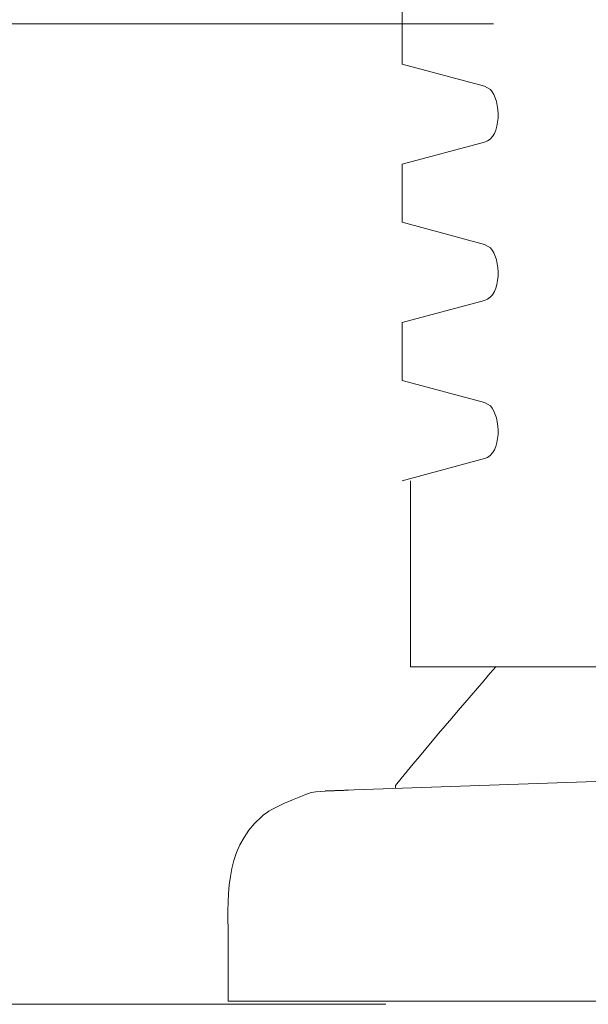
# Model space of a CAD drawing. Units: centimetres. Extents: x -6.8 to 6.8, y -2.4 to 2.4.
# Drawn here: x -5.7 to -5.5, y 0.6 to 0.9 of the extents above; entities that cross this region are included whole.
import ezdxf
from ezdxf.lldxf.tags import DXFTag

# ---------------------------------------------------------------- set-up
doc = ezdxf.new("R2010")
doc.units = ezdxf.units.CM
doc.header["$MEASUREMENT"] = 0
doc.layers.add('Standard layer', color=7, linetype='Continuous')
tags = doc.linetypes.add('New Line13', pattern=[0.4, 0.1, -0.3]).pattern_tags.tags
tags[6:7] = [DXFTag(74, 4), DXFTag(75, 0), DXFTag(340, '0'), DXFTag(46, 1.0), DXFTag(50, 0.0), DXFTag(44, 0.0), DXFTag(45, 0.0)]
tags[4:5] = [DXFTag(74, 4), DXFTag(75, 0), DXFTag(340, '0'), DXFTag(46, 1.0), DXFTag(50, 0.0), DXFTag(44, 0.0), DXFTag(45, 0.0)]
tags = doc.linetypes.add('New Line14', pattern=[0.4, 0.1, -0.3]).pattern_tags.tags
tags[6:7] = [DXFTag(74, 4), DXFTag(75, 0), DXFTag(340, '0'), DXFTag(46, 1.0), DXFTag(50, 0.0), DXFTag(44, 0.0), DXFTag(45, 0.0)]
tags[4:5] = [DXFTag(74, 4), DXFTag(75, 0), DXFTag(340, '0'), DXFTag(46, 1.0), DXFTag(50, 0.0), DXFTag(44, 0.0), DXFTag(45, 0.0)]
tags = doc.linetypes.add('New Line15', pattern=[0.4, 0.1, -0.3]).pattern_tags.tags
tags[6:7] = [DXFTag(74, 4), DXFTag(75, 0), DXFTag(340, '0'), DXFTag(46, 1.0), DXFTag(50, 0.0), DXFTag(44, 0.0), DXFTag(45, 0.0)]
tags[4:5] = [DXFTag(74, 4), DXFTag(75, 0), DXFTag(340, '0'), DXFTag(46, 1.0), DXFTag(50, 0.0), DXFTag(44, 0.0), DXFTag(45, 0.0)]
tags = doc.linetypes.add('New Line16', pattern=[0.4, 0.1, -0.3]).pattern_tags.tags
tags[6:7] = [DXFTag(74, 4), DXFTag(75, 0), DXFTag(340, '0'), DXFTag(46, 1.0), DXFTag(50, 0.0), DXFTag(44, 0.0), DXFTag(45, 0.0)]
tags[4:5] = [DXFTag(74, 4), DXFTag(75, 0), DXFTag(340, '0'), DXFTag(46, 1.0), DXFTag(50, 0.0), DXFTag(44, 0.0), DXFTag(45, 0.0)]
tags = doc.linetypes.add('New Line17', pattern=[0.4, 0.1, -0.3]).pattern_tags.tags
tags[6:7] = [DXFTag(74, 4), DXFTag(75, 0), DXFTag(340, '0'), DXFTag(46, 1.0), DXFTag(50, 0.0), DXFTag(44, 0.0), DXFTag(45, 0.0)]
tags[4:5] = [DXFTag(74, 4), DXFTag(75, 0), DXFTag(340, '0'), DXFTag(46, 1.0), DXFTag(50, 0.0), DXFTag(44, 0.0), DXFTag(45, 0.0)]
tags = doc.linetypes.add('New Line18', pattern=[0.4, 0.1, -0.3]).pattern_tags.tags
tags[6:7] = [DXFTag(74, 4), DXFTag(75, 0), DXFTag(340, '0'), DXFTag(46, 1.0), DXFTag(50, 0.0), DXFTag(44, 0.0), DXFTag(45, 0.0)]
tags[4:5] = [DXFTag(74, 4), DXFTag(75, 0), DXFTag(340, '0'), DXFTag(46, 1.0), DXFTag(50, 0.0), DXFTag(44, 0.0), DXFTag(45, 0.0)]
tags = doc.linetypes.add('New Line19', pattern=[0.4, 0.1, -0.3]).pattern_tags.tags
tags[6:7] = [DXFTag(74, 4), DXFTag(75, 0), DXFTag(340, '0'), DXFTag(46, 1.0), DXFTag(50, 0.0), DXFTag(44, 0.0), DXFTag(45, 0.0)]
tags[4:5] = [DXFTag(74, 4), DXFTag(75, 0), DXFTag(340, '0'), DXFTag(46, 1.0), DXFTag(50, 0.0), DXFTag(44, 0.0), DXFTag(45, 0.0)]
tags = doc.linetypes.add('New Line20', pattern=[0.4, 0.1, -0.3]).pattern_tags.tags
tags[6:7] = [DXFTag(74, 4), DXFTag(75, 0), DXFTag(340, '0'), DXFTag(46, 1.0), DXFTag(50, 0.0), DXFTag(44, 0.0), DXFTag(45, 0.0)]
tags[4:5] = [DXFTag(74, 4), DXFTag(75, 0), DXFTag(340, '0'), DXFTag(46, 1.0), DXFTag(50, 0.0), DXFTag(44, 0.0), DXFTag(45, 0.0)]
tags = doc.linetypes.add('New Line21', pattern=[0.4, 0.1, -0.3]).pattern_tags.tags
tags[6:7] = [DXFTag(74, 4), DXFTag(75, 0), DXFTag(340, '0'), DXFTag(46, 1.0), DXFTag(50, 0.0), DXFTag(44, 0.0), DXFTag(45, 0.0)]
tags[4:5] = [DXFTag(74, 4), DXFTag(75, 0), DXFTag(340, '0'), DXFTag(46, 1.0), DXFTag(50, 0.0), DXFTag(44, 0.0), DXFTag(45, 0.0)]
tags = doc.linetypes.add('New Line22', pattern=[0.4, 0.1, -0.3]).pattern_tags.tags
tags[6:7] = [DXFTag(74, 4), DXFTag(75, 0), DXFTag(340, '0'), DXFTag(46, 1.0), DXFTag(50, 0.0), DXFTag(44, 0.0), DXFTag(45, 0.0)]
tags[4:5] = [DXFTag(74, 4), DXFTag(75, 0), DXFTag(340, '0'), DXFTag(46, 1.0), DXFTag(50, 0.0), DXFTag(44, 0.0), DXFTag(45, 0.0)]
tags = doc.linetypes.add('New Line23', pattern=[0.4, 0.1, -0.3]).pattern_tags.tags
tags[6:7] = [DXFTag(74, 4), DXFTag(75, 0), DXFTag(340, '0'), DXFTag(46, 1.0), DXFTag(50, 0.0), DXFTag(44, 0.0), DXFTag(45, 0.0)]
tags[4:5] = [DXFTag(74, 4), DXFTag(75, 0), DXFTag(340, '0'), DXFTag(46, 1.0), DXFTag(50, 0.0), DXFTag(44, 0.0), DXFTag(45, 0.0)]
tags = doc.linetypes.add('New Line24', pattern=[0.4, 0.1, -0.3]).pattern_tags.tags
tags[6:7] = [DXFTag(74, 4), DXFTag(75, 0), DXFTag(340, '0'), DXFTag(46, 1.0), DXFTag(50, 0.0), DXFTag(44, 0.0), DXFTag(45, 0.0)]
tags[4:5] = [DXFTag(74, 4), DXFTag(75, 0), DXFTag(340, '0'), DXFTag(46, 1.0), DXFTag(50, 0.0), DXFTag(44, 0.0), DXFTag(45, 0.0)]
tags = doc.linetypes.add('New Line56', pattern=[0.4, 0.1, -0.3]).pattern_tags.tags
tags[6:7] = [DXFTag(74, 4), DXFTag(75, 0), DXFTag(340, '0'), DXFTag(46, 1.0), DXFTag(50, 0.0), DXFTag(44, 0.0), DXFTag(45, 0.0)]
tags[4:5] = [DXFTag(74, 4), DXFTag(75, 0), DXFTag(340, '0'), DXFTag(46, 1.0), DXFTag(50, 0.0), DXFTag(44, 0.0), DXFTag(45, 0.0)]
tags = doc.linetypes.add('New Line57', pattern=[0.4, 0.1, -0.3]).pattern_tags.tags
tags[6:7] = [DXFTag(74, 4), DXFTag(75, 0), DXFTag(340, '0'), DXFTag(46, 1.0), DXFTag(50, 0.0), DXFTag(44, 0.0), DXFTag(45, 0.0)]
tags[4:5] = [DXFTag(74, 4), DXFTag(75, 0), DXFTag(340, '0'), DXFTag(46, 1.0), DXFTag(50, 0.0), DXFTag(44, 0.0), DXFTag(45, 0.0)]
tags = doc.linetypes.add('New Line59', pattern=[0.4, 0.1, -0.3]).pattern_tags.tags
tags[6:7] = [DXFTag(74, 4), DXFTag(75, 0), DXFTag(340, '0'), DXFTag(46, 1.0), DXFTag(50, 0.0), DXFTag(44, 0.0), DXFTag(45, 0.0)]
tags[4:5] = [DXFTag(74, 4), DXFTag(75, 0), DXFTag(340, '0'), DXFTag(46, 1.0), DXFTag(50, 0.0), DXFTag(44, 0.0), DXFTag(45, 0.0)]
tags = doc.linetypes.add('New Line62', pattern=[0.4, 0.1, -0.3]).pattern_tags.tags
tags[6:7] = [DXFTag(74, 4), DXFTag(75, 0), DXFTag(340, '0'), DXFTag(46, 1.0), DXFTag(50, 0.0), DXFTag(44, 0.0), DXFTag(45, 0.0)]
tags[4:5] = [DXFTag(74, 4), DXFTag(75, 0), DXFTag(340, '0'), DXFTag(46, 1.0), DXFTag(50, 0.0), DXFTag(44, 0.0), DXFTag(45, 0.0)]
tags = doc.linetypes.add('New Line63', pattern=[0.4, 0.1, -0.3]).pattern_tags.tags
tags[6:7] = [DXFTag(74, 4), DXFTag(75, 0), DXFTag(340, '0'), DXFTag(46, 1.0), DXFTag(50, 0.0), DXFTag(44, 0.0), DXFTag(45, 0.0)]
tags[4:5] = [DXFTag(74, 4), DXFTag(75, 0), DXFTag(340, '0'), DXFTag(46, 1.0), DXFTag(50, 0.0), DXFTag(44, 0.0), DXFTag(45, 0.0)]
tags = doc.linetypes.add('New Line64', pattern=[0.4, 0.1, -0.3]).pattern_tags.tags
tags[6:7] = [DXFTag(74, 4), DXFTag(75, 0), DXFTag(340, '0'), DXFTag(46, 1.0), DXFTag(50, 0.0), DXFTag(44, 0.0), DXFTag(45, 0.0)]
tags[4:5] = [DXFTag(74, 4), DXFTag(75, 0), DXFTag(340, '0'), DXFTag(46, 1.0), DXFTag(50, 0.0), DXFTag(44, 0.0), DXFTag(45, 0.0)]
tags = doc.linetypes.add('New Line65', pattern=[0.4, 0.1, -0.3]).pattern_tags.tags
tags[6:7] = [DXFTag(74, 4), DXFTag(75, 0), DXFTag(340, '0'), DXFTag(46, 1.0), DXFTag(50, 0.0), DXFTag(44, 0.0), DXFTag(45, 0.0)]
tags[4:5] = [DXFTag(74, 4), DXFTag(75, 0), DXFTag(340, '0'), DXFTag(46, 1.0), DXFTag(50, 0.0), DXFTag(44, 0.0), DXFTag(45, 0.0)]
tags = doc.linetypes.add('New Line66', pattern=[0.4, 0.1, -0.3]).pattern_tags.tags
tags[6:7] = [DXFTag(74, 4), DXFTag(75, 0), DXFTag(340, '0'), DXFTag(46, 1.0), DXFTag(50, 0.0), DXFTag(44, 0.0), DXFTag(45, 0.0)]
tags[4:5] = [DXFTag(74, 4), DXFTag(75, 0), DXFTag(340, '0'), DXFTag(46, 1.0), DXFTag(50, 0.0), DXFTag(44, 0.0), DXFTag(45, 0.0)]
tags = doc.linetypes.add('New Line67', pattern=[0.4, 0.1, -0.3]).pattern_tags.tags
tags[6:7] = [DXFTag(74, 4), DXFTag(75, 0), DXFTag(340, '0'), DXFTag(46, 1.0), DXFTag(50, 0.0), DXFTag(44, 0.0), DXFTag(45, 0.0)]
tags[4:5] = [DXFTag(74, 4), DXFTag(75, 0), DXFTag(340, '0'), DXFTag(46, 1.0), DXFTag(50, 0.0), DXFTag(44, 0.0), DXFTag(45, 0.0)]

msp = doc.modelspace()

# ---------------------------------------------------------------- linework, layer by layer
at = {"layer": 'Standard layer', "color": 250, "linetype": 'New Line15', "lineweight": 5}
msp.add_open_spline([(-5.55071, 0.85907), (-5.55071, 0.85907), (-5.55071, 0.87772), (-5.55071, 0.87772)], degree=3, dxfattribs=at)
at = {"layer": 'Standard layer', "color": 250, "lineweight": 5}
for points in [[(-5.52123, 0.872), (-5.52123, 0.872), (-6.20297, 0.872), (-6.20297, 0.872)], [(-5.55596, 0.55633), (-5.55596, 0.55633), (-6.56563, 0.55633), (-6.56563, 0.55633)]]:
    msp.add_open_spline(points, degree=3, dxfattribs=at)
at = {"layer": 'Standard layer', "color": 250, "linetype": 'New Line22', "lineweight": 5}
msp.add_open_spline([(-5.55071, 0.85907), (-5.55071, 0.85907), (-5.52414, 0.85196), (-5.52414, 0.85196), (-5.52414, 0.85196), (-5.52414, 0.85196), (-5.52224, 0.85086), (-5.52224, 0.85086)], degree=3, knots=[0, 0, 0, 0, 0.333333, 0.333333, 0.333333, 0.333333, 1, 1, 1, 1], dxfattribs=at)
at = {"layer": 'Standard layer', "color": 250, "linetype": 'New Line23', "lineweight": 5}
msp.add_open_spline([(-5.52224, 0.85086), (-5.51883, 0.84745), (-5.51846, 0.83545), (-5.52414, 0.8339)], degree=3, dxfattribs=at)
at = {"layer": 'Standard layer', "color": 250, "linetype": 'New Line24', "lineweight": 5}
msp.add_open_spline([(-5.52414, 0.8339), (-5.52414, 0.8339), (-5.55071, 0.82679), (-5.55071, 0.82679)], degree=3, dxfattribs=at)
at = {"layer": 'Standard layer', "color": 250, "linetype": 'New Line13', "lineweight": 5}
msp.add_open_spline([(-5.55071, 0.80814), (-5.55071, 0.80814), (-5.55071, 0.82679), (-5.55071, 0.82679)], degree=3, dxfattribs=at)
at = {"layer": 'Standard layer', "color": 250, "linetype": 'New Line19', "lineweight": 5}
msp.add_open_spline([(-5.55071, 0.80814), (-5.55071, 0.80814), (-5.52414, 0.80102), (-5.52414, 0.80102), (-5.52414, 0.80102), (-5.52414, 0.80102), (-5.52224, 0.79992), (-5.52224, 0.79992)], degree=3, knots=[0, 0, 0, 0, 0.333333, 0.333333, 0.333333, 0.333333, 1, 1, 1, 1], dxfattribs=at)
at = {"layer": 'Standard layer', "color": 250, "linetype": 'New Line20', "lineweight": 5}
msp.add_open_spline([(-5.52224, 0.79992), (-5.51883, 0.79652), (-5.51846, 0.78452), (-5.52414, 0.78296)], degree=3, dxfattribs=at)
at = {"layer": 'Standard layer', "color": 250, "linetype": 'New Line21', "lineweight": 5}
msp.add_open_spline([(-5.52414, 0.78296), (-5.52414, 0.78296), (-5.55071, 0.77584), (-5.55071, 0.77584)], degree=3, dxfattribs=at)
at = {"layer": 'Standard layer', "color": 250, "linetype": 'New Line14', "lineweight": 5}
msp.add_open_spline([(-5.55071, 0.75719), (-5.55071, 0.75719), (-5.55071, 0.77584), (-5.55071, 0.77584)], degree=3, dxfattribs=at)
at = {"layer": 'Standard layer', "color": 250, "linetype": 'New Line16', "lineweight": 5}
msp.add_open_spline([(-5.55071, 0.75719), (-5.55071, 0.75719), (-5.52414, 0.75008), (-5.52414, 0.75008), (-5.52414, 0.75008), (-5.52414, 0.75008), (-5.52224, 0.74898), (-5.52224, 0.74898)], degree=3, knots=[0, 0, 0, 0, 0.333333, 0.333333, 0.333333, 0.333333, 1, 1, 1, 1], dxfattribs=at)
at = {"layer": 'Standard layer', "color": 250, "linetype": 'New Line17', "lineweight": 5}
msp.add_open_spline([(-5.52224, 0.74898), (-5.51883, 0.74557), (-5.51846, 0.73358), (-5.52414, 0.73203)], degree=3, dxfattribs=at)
at = {"layer": 'Standard layer', "color": 250, "linetype": 'New Line18', "lineweight": 5}
msp.add_open_spline([(-5.52414, 0.73203), (-5.52414, 0.73203), (-5.55071, 0.7249), (-5.55071, 0.7249)], degree=3, dxfattribs=at)
at = {"layer": 'Standard layer', "color": 250, "linetype": 'New Line56', "lineweight": 5}
msp.add_open_spline([(-5.54794, 0.72487), (-5.54794, 0.72487), (-5.54794, 0.66504), (-5.54794, 0.66504)], degree=3, dxfattribs=at)
at = {"layer": 'Standard layer', "color": 250, "linetype": 'New Line62', "lineweight": 5}
msp.add_open_spline([(-5.52054, 0.66504), (-5.53054, 0.65319), (-5.54315, 0.63885), (-5.55285, 0.62675)], degree=3, dxfattribs=at)
at = {"layer": 'Standard layer', "color": 250, "linetype": 'New Line57', "lineweight": 5}
msp.add_open_spline([(-5.54794, 0.66504), (-5.54794, 0.66504), (-5.36629, 0.66504), (-5.36629, 0.66504)], degree=3, dxfattribs=at)
at = {"layer": 'Standard layer', "color": 250, "linetype": 'New Line67', "lineweight": 5}
msp.add_open_spline([(-5.43749, 0.62845), (-5.43749, 0.62845), (-5.45712, 0.62914), (-5.45712, 0.62914), (-5.45712, 0.62914), (-5.45712, 0.62914), (-5.57551, 0.62501), (-5.57551, 0.62501)], degree=3, knots=[0, 0, 0, 0, 0.333333, 0.333333, 0.333333, 0.333333, 1, 1, 1, 1], dxfattribs=at)
at = {"layer": 'Standard layer', "color": 250, "linetype": 'New Line66', "lineweight": 5}
msp.add_open_spline([(-5.6067, 0.57503), (-5.6067, 0.59039), (-5.60843, 0.60555), (-5.59601, 0.61673), (-5.59601, 0.61673), (-5.59251, 0.61988), (-5.58431, 0.62279), (-5.57999, 0.62454)], degree=3, knots=[0, 0, 0, 0, 0.333333, 0.333333, 0.333333, 0.333333, 1, 1, 1, 1], dxfattribs=at)
at = {"layer": 'Standard layer', "color": 250, "linetype": 'New Line64', "lineweight": 5}
msp.add_open_spline([(-5.56792, 0.62527), (-5.57205, 0.62513), (-5.57595, 0.62506), (-5.57999, 0.62454)], degree=3, dxfattribs=at)
at = {"layer": 'Standard layer', "color": 250, "linetype": 'New Line63', "lineweight": 5}
msp.add_open_spline([(-5.55285, 0.62675), (-5.55285, 0.62675), (-5.55285, 0.6258), (-5.55285, 0.6258)], degree=3, dxfattribs=at)
at = {"layer": 'Standard layer', "color": 250, "linetype": 'New Line65', "lineweight": 5}
msp.add_open_spline([(-5.6067, 0.55734), (-5.6067, 0.55734), (-5.6067, 0.57503), (-5.6067, 0.57503)], degree=3, dxfattribs=at)
at = {"layer": 'Standard layer', "color": 250, "linetype": 'New Line59', "lineweight": 5}
msp.add_open_spline([(-5.6067, 0.55734), (-5.6067, 0.55734), (-5.30753, 0.55734), (-5.30753, 0.55734)], degree=3, dxfattribs=at)

doc.saveas('drawing.dxf')
